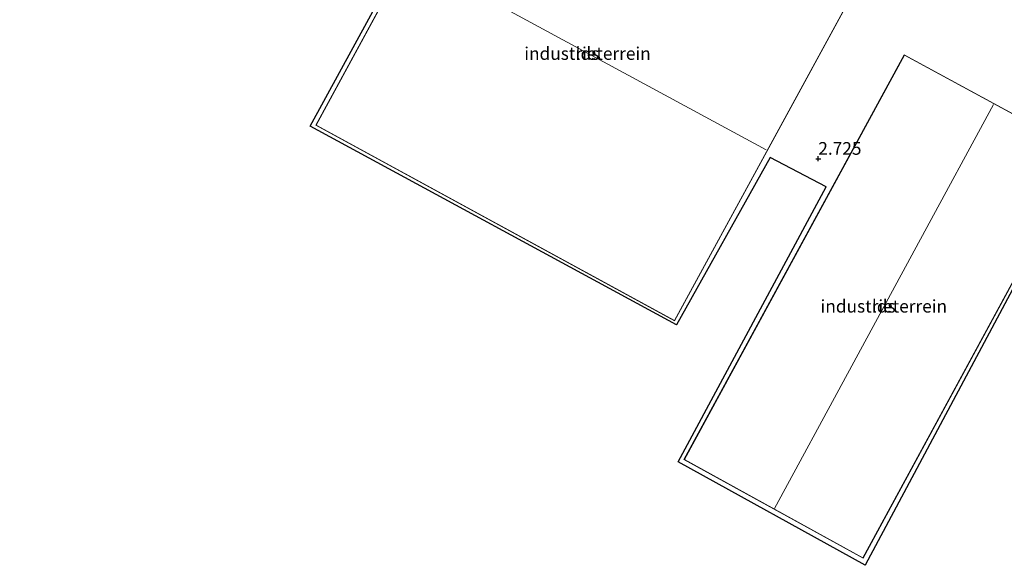
# Model space of a CAD drawing. Units: metres. Extents: x 251601 to 260009, y 593748 to 600001.
# Drawn here: x 257878 to 258072, y 593926 to 594034 of the extents above; entities that cross this region are included whole.
import ezdxf
from ezdxf.enums import TextEntityAlignment as Align

# ---------------------------------------------------------------- set-up
doc = ezdxf.new("R2010")
doc.units = ezdxf.units.M
doc.layers.get('0').update_dxf_attribs({"lineweight": 25})
for name, color, linetype, lineweight in [('B-ME-GW-HOOGTEPUNT-S-B1', 10, 'Continuous', 25), ('B-ME-IE-GRONDWERKLIJN-GROND_INGERICHT-GV-B6', 253, 'Continuous', 18), ('B-ME-KG-KADASTRAAL-DAKRAND-L-B1', 13, 'Continuous', 18), ('B-ME-KG-KADASTRAAL-NOKLIJN-L-B1', 13, 'Continuous', 18), ('B-ME-KG-KADASTRAAL-OPNAMEDTMGRENS-L-B1', 10, 'Continuous', 25), ('B-ME-OG-BEBOUWING-GV-B6', 173, 'Continuous', 18)]:
    doc.layers.add(name, color=color, linetype=linetype, lineweight=lineweight)
doc.styles.add('NLCS-ISO', font='NLCS-ISO.TTF')

# ---------------------------------------------------------------- blocks, each defined once
blk = doc.blocks.new('hoogtepunt')
for p, q in [((-0.5, 0), (0.5, 0)), ((0, 0.5), (0, -0.5))]:
    blk.add_line(p, q)

msp = doc.modelspace()

# ---------------------------------------------------------------- linework, layer by layer
at = {"layer": 'B-ME-IE-GRONDWERKLIJN-GROND_INGERICHT-GV-B6'}
for points in [[(258043.56, 594040.97, 2.85), (257972.68, 594079.58, 2.77), (257936.31, 594012.69, 2.79), (258007.12, 593974.11, 2.84), (258043.56, 594040.97, 2.85)], [(258073.65, 594037.76, 3.15), (258093.52, 594027.14, 3.26), (258085.88, 594008.89, 3.22), (258088.46, 594007.6, 3.12), (258074.31, 593981.26, 3.17), (258044.72, 593925.86, 3.24), (258007.81, 593946.29, 3.12), (258037.02, 594000.57, 2.91), (258025.97, 594006.3, 2.91), (258007.47, 593973.29, 2.91), (257935.17, 594012.49, 2.78), (257952.52, 594044.34, 2.71)], [(258087.86, 594007.38, 3.09), (258052.45, 594026.61, 3), (258008.97, 593946.74, 3.15), (258044.32, 593927.28, 3.15), (258087.86, 594007.38, 3.09)]]:
    msp.add_polyline3d(points, dxfattribs=at)
at = {"layer": 'B-ME-KG-KADASTRAAL-DAKRAND-L-B1'}
for points in [[(257936.38, 594012.71, 11.33), (258007.1, 593974.18, 11.3), (258043.49, 594040.95, 11.34), (257972.7, 594079.51, 11.31), (257936.38, 594012.71, 11.33)], [(258052.47, 594026.54, 11.34), (258087.79, 594007.36, 11.35), (258044.3, 593927.34, 11.36), (258009.04, 593946.76, 11.36), (258052.47, 594026.54, 11.34)]]:
    msp.add_polyline3d(points, dxfattribs=at)
at = {"layer": 'B-ME-KG-KADASTRAAL-NOKLIJN-L-B1'}
for p, q in [((258025.2, 594007.82, 15.04), (257954.65, 594046.05, 15.04)), ((258070.08, 594016.82, 15.04), (258026.83, 593937.08, 15.04))]:
    msp.add_line(p, q, dxfattribs=at)
at = {"layer": 'B-ME-KG-KADASTRAAL-OPNAMEDTMGRENS-L-B1'}
msp.add_polyline3d([(258074.31, 593981.26, 3.17), (258044.72, 593925.86, 3.24), (258007.81, 593946.29, 3.12), (258037.02, 594000.57, 2.91), (258025.97, 594006.3, 2.91), (258007.47, 593973.29, 2.91), (257935.17, 594012.49, 2.78), (257952.52, 594044.34, 2.71), (257927.75, 594057.17, 2.76), (257925.63, 594053, 2.67), (257880.11, 594077.75, 2.88), (257884.33, 594085.57, 2.88), (257858.85, 594104.52, 2.86), (257823.78, 594130.58, 2.99), (257820.95, 594132.68, 2.96), (257810.71, 594140.29, 1), (257808.04, 594142.27, 1), (257802.82, 594146.15, 2.89), (257792.04, 594154.16, 3.21), (257779.19, 594163.71, 3.36), (257772.6, 594169.98, 3.44), (257766.65, 594175.64, 3.24), (257762.06, 594180.02, 3.15), (257751.62, 594189.95, 3.01)], dxfattribs=at)
at = {"layer": 'B-ME-OG-BEBOUWING-GV-B6'}
for points in [[(258043.56, 594040.97, 2.85), (258007.12, 593974.11, 2.84), (257936.31, 594012.69, 2.79), (257972.68, 594079.58, 2.77), (258043.56, 594040.97, 2.85)], [(258087.86, 594007.38, 3.09), (258044.32, 593927.28, 3.15), (258008.97, 593946.74, 3.15), (258052.45, 594026.61, 3), (258087.86, 594007.38, 3.09)]]:
    msp.add_polyline3d(points, dxfattribs=at)

# ---------------------------------------------------------------- block references
at = {"layer": 'B-ME-GW-HOOGTEPUNT-S-B1', "rotation": 90}
msp.add_blockref('hoogtepunt', (258035.48, 594006.09, 2.73), dxfattribs=at)
msp.add_blockref('hoogtepunt', (258035.48, 594006.09, 2.73), dxfattribs=at)

# ---------------------------------------------------------------- texts
at = {"layer": 'B-ME-GW-HOOGTEPUNT-S-B1', "ltscale": 0.2, "style": 'NLCS-ISO'}
msp.add_text('2.725', height=2.5, dxfattribs=at).set_placement((258035.48, 594006.09, 2.73), align=Align.BOTTOM_LEFT)
msp.add_text('2.725', height=2.5, dxfattribs=at).set_placement((258035.48, 594006.09, 2.73), align=Align.BOTTOM_LEFT)
at = {"layer": 'B-ME-IE-GRONDWERKLIJN-GROND_INGERICHT-GV-B6', "ltscale": 0.2, "style": 'NLCS-ISO'}
for p in [(257989.92, 594026.85), (258048.41, 593976.98)]:
    msp.add_text('industrieterrein', height=2.5, dxfattribs=at).set_placement(p, align=Align.MIDDLE_CENTER)
at = {"layer": 'B-ME-OG-BEBOUWING-GV-B6', "ltscale": 0.2, "style": 'NLCS-ISO'}
for p in [(257989.92, 594026.85), (258048.41, 593976.98)]:
    msp.add_text('lds', height=2.5, dxfattribs=at).set_placement(p, align=Align.MIDDLE_CENTER)

doc.saveas('drawing.dxf')
